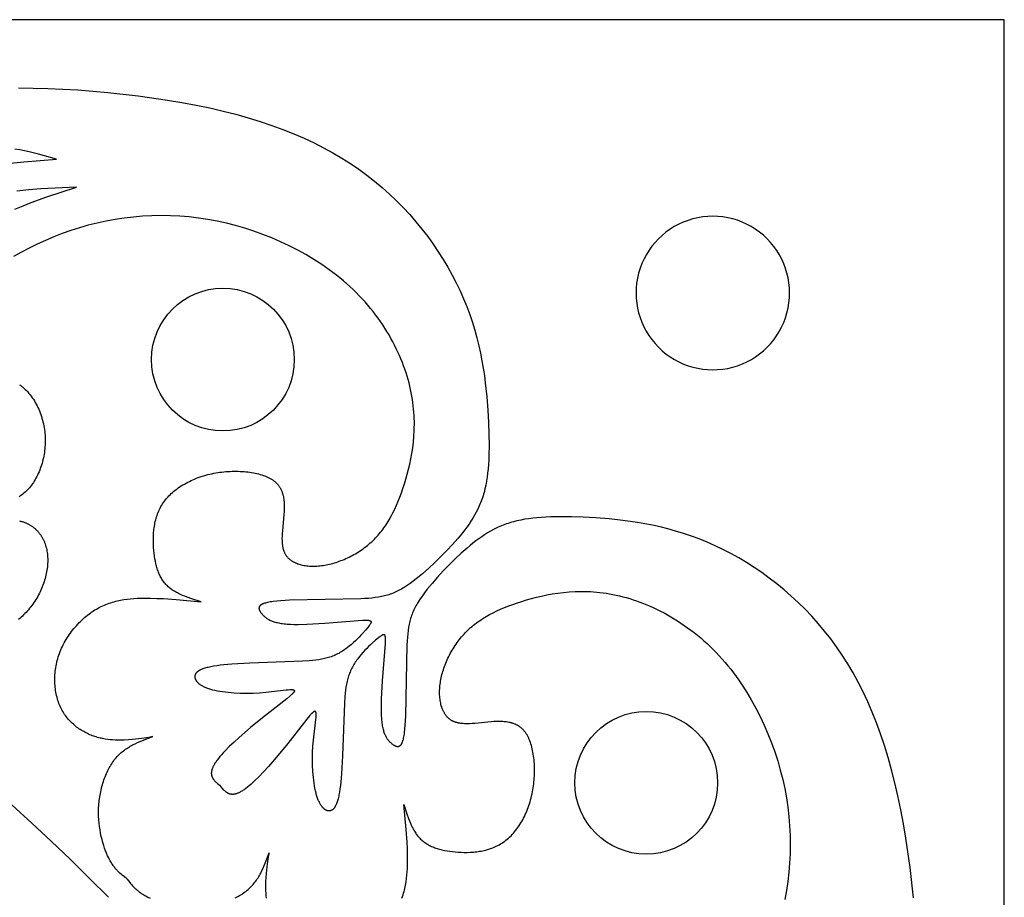
# Model space of a CAD drawing. Extents: x -387 to 395, y -403 to 419.
# Drawn here: x 121 to 198, y -95 to -26 of the extents above; entities that cross this region are included whole.
import ezdxf

# ---------------------------------------------------------------- set-up
doc = ezdxf.new("R2010")
doc.units = 0
doc.header["$MEASUREMENT"] = 0
doc.layers.add('DV1_LAYER_1', color=7, linetype='CONTINUOUS')
doc.layers.add('LAYER_1', color=7, linetype='CONTINUOUS')

msp = doc.modelspace()

# ---------------------------------------------------------------- linework, layer by layer
at = {"layer": 'DV1_LAYER_1', "color": 5, "linetype": 'Continuous'}
for points in [[(120.644, -31.74), (122.951, -31.788), (125.311, -31.91), (127.689, -32.104), (130.054, -32.369), (132.373, -32.702), (133.504, -32.894), (134.611, -33.103), (135.689, -33.327), (136.735, -33.568), (137.746, -33.825), (138.721, -34.098), (139.662, -34.387), (140.569, -34.692), (141.444, -35.012), (142.288, -35.349), (143.102, -35.701), (143.887, -36.069), (144.644, -36.453), (145.374, -36.854), (146.078, -37.269), (146.757, -37.701), (147.412, -38.149), (148.045, -38.612), (148.656, -39.092), (149.247, -39.587), (149.818, -40.098), (150.37, -40.624), (150.901, -41.163), (151.413, -41.715), (151.904, -42.279), (152.375, -42.853), (152.824, -43.437), (153.253, -44.03), (153.661, -44.629), (154.047, -45.235), (154.412, -45.847), (154.754, -46.463), (155.075, -47.081), (155.373, -47.702), (155.649, -48.325), (155.901, -48.947), (156.131, -49.568), (156.34, -50.187), (156.527, -50.803), (156.695, -51.415), (156.845, -52.022), (156.977, -52.622), (157.093, -53.216), (157.194, -53.801), (157.281, -54.377), (157.356, -54.943), (157.472, -56.04), (157.552, -57.084), (157.603, -58.066), (157.635, -58.981), (157.646, -59.832), (157.634, -60.622), (157.62, -60.996), (157.599, -61.357), (157.571, -61.705), (157.537, -62.041), (157.495, -62.366), (157.447, -62.68), (157.39, -62.984), (157.326, -63.277), (157.254, -63.562), (157.215, -63.702), (157.174, -63.839), (157.131, -63.974), (157.085, -64.107), (157.038, -64.239), (156.988, -64.369), (156.936, -64.497), (156.882, -64.623), (156.826, -64.749), (156.768, -64.872), (156.646, -65.116), (156.516, -65.355), (156.377, -65.591), (156.23, -65.824), (156.076, -66.054), (155.913, -66.282), (155.742, -66.509), (155.564, -66.736), (155.378, -66.963), (155.184, -67.191), (154.774, -67.654), (154.334, -68.125), (153.871, -68.601), (153.392, -69.071), (152.902, -69.526), (152.409, -69.958), (152.163, -70.163), (151.919, -70.358), (151.678, -70.544), (151.44, -70.718), (151.205, -70.879), (150.976, -71.027), (150.864, -71.096), (150.753, -71.161), (150.642, -71.222), (150.533, -71.28), (150.424, -71.335), (150.315, -71.387), (150.207, -71.436), (150.098, -71.482), (149.99, -71.525), (149.88, -71.565), (149.77, -71.602), (149.659, -71.637), (149.546, -71.669), (149.432, -71.7), (149.317, -71.727), (149.2, -71.753), (149.08, -71.777), (148.958, -71.798), (148.707, -71.836), (148.443, -71.867), (148.166, -71.892), (147.873, -71.912), (147.562, -71.928), (141.962, -72.042), (141.266, -72.083), (140.959, -72.108), (140.684, -72.139), (140.56, -72.156), (140.444, -72.174), (140.337, -72.193), (140.238, -72.214), (140.146, -72.235), (140.063, -72.258), (140.024, -72.269), (139.987, -72.281), (139.951, -72.293), (139.918, -72.305), (139.886, -72.318), (139.855, -72.331), (139.827, -72.344), (139.8, -72.357), (139.775, -72.37), (139.763, -72.377), (139.751, -72.384), (139.74, -72.391), (139.729, -72.398), (139.719, -72.405), (139.708, -72.412), (139.699, -72.419), (139.689, -72.426), (139.68, -72.433), (139.672, -72.441), (139.663, -72.448), (139.655, -72.455), (139.648, -72.463), (139.641, -72.47), (139.634, -72.477), (139.627, -72.485), (139.621, -72.493), (139.615, -72.5), (139.609, -72.508), (139.604, -72.515), (139.599, -72.523), (139.594, -72.531), (139.59, -72.539), (139.586, -72.546), (139.582, -72.554), (139.579, -72.562), (139.576, -72.57), (139.573, -72.578), (139.57, -72.586), (139.568, -72.594), (139.566, -72.602), (139.564, -72.61), (139.563, -72.619), (139.562, -72.627), (139.561, -72.635), (139.56, -72.643), (139.56, -72.651), (139.559, -72.66), (139.559, -72.668), (139.56, -72.676), (139.56, -72.685), (139.561, -72.693), (139.562, -72.702), (139.563, -72.71), (139.565, -72.719), (139.567, -72.727), (139.569, -72.736), (139.571, -72.744), (139.573, -72.753), (139.576, -72.761), (139.578, -72.77), (139.581, -72.779), (139.584, -72.787), (139.588, -72.796), (139.595, -72.814), (139.603, -72.831), (139.611, -72.849), (139.621, -72.866), (139.63, -72.884), (139.641, -72.902), (139.652, -72.92), (139.663, -72.938), (139.688, -72.974), (139.714, -73.01), (139.742, -73.046), (139.77, -73.082), (139.8, -73.119), (139.831, -73.155), (139.864, -73.191), (139.897, -73.227), (139.933, -73.263), (139.97, -73.298), (140.009, -73.334), (140.05, -73.369), (140.093, -73.403), (140.139, -73.437), (140.187, -73.47), (140.237, -73.503), (140.291, -73.535), (140.347, -73.566), (140.407, -73.596), (140.47, -73.626), (140.536, -73.654), (140.606, -73.682), (140.68, -73.708), (140.758, -73.733), (140.839, -73.758), (140.925, -73.781), (141.015, -73.802), (141.11, -73.822), (141.209, -73.841), (141.313, -73.859), (141.422, -73.874), (141.536, -73.888), (141.656, -73.901), (141.781, -73.912), (142.047, -73.928), (142.337, -73.936), (142.646, -73.938), (143.313, -73.923), (144.746, -73.843), (147.689, -73.614), (147.856, -73.609), (147.929, -73.608), (147.997, -73.608), (148.058, -73.61), (148.114, -73.613), (148.14, -73.616), (148.164, -73.618), (148.187, -73.621), (148.208, -73.625), (148.228, -73.629), (148.237, -73.631), (148.246, -73.633), (148.255, -73.635), (148.264, -73.638), (148.272, -73.64), (148.28, -73.643), (148.287, -73.646), (148.294, -73.648), (148.301, -73.651), (148.307, -73.655), (148.311, -73.656), (148.314, -73.658), (148.317, -73.659), (148.32, -73.661), (148.322, -73.663), (148.325, -73.664), (148.328, -73.666), (148.33, -73.668), (148.333, -73.67), (148.335, -73.672), (148.338, -73.674), (148.34, -73.675), (148.342, -73.677), (148.344, -73.679), (148.346, -73.681), (148.348, -73.683), (148.35, -73.685), (148.352, -73.687), (148.354, -73.69), (148.355, -73.692), (148.357, -73.694), (148.358, -73.696), (148.36, -73.698), (148.361, -73.701), (148.362, -73.703), (148.364, -73.705), (148.365, -73.708), (148.366, -73.71), (148.367, -73.712), (148.368, -73.715), (148.369, -73.717), (148.369, -73.72), (148.37, -73.722), (148.371, -73.725), (148.371, -73.728), (148.372, -73.73), (148.372, -73.733), (148.373, -73.736), (148.373, -73.738), (148.373, -73.741), (148.373, -73.744), (148.373, -73.747), (148.374, -73.75), (148.373, -73.753), (148.373, -73.756), (148.373, -73.759), (148.373, -73.762), (148.373, -73.765), (148.372, -73.768), (148.372, -73.771), (148.371, -73.774), (148.371, -73.777), (148.369, -73.783), (148.368, -73.79), (148.366, -73.797), (148.364, -73.804), (148.361, -73.811), (148.359, -73.818), (148.356, -73.825), (148.353, -73.832), (148.349, -73.84), (148.346, -73.848), (148.338, -73.864), (148.329, -73.88), (148.319, -73.897), (148.308, -73.915), (148.297, -73.933), (148.284, -73.952), (148.257, -73.991), (148.226, -74.033), (148.115, -74.175), (147.929, -74.401), (147.704, -74.659), (147.577, -74.797), (147.442, -74.939), (147.299, -75.083), (147.149, -75.228), (146.991, -75.374), (146.828, -75.517), (146.658, -75.658), (146.482, -75.794), (146.392, -75.86), (146.301, -75.925), (146.209, -75.987), (146.116, -76.048), (146.022, -76.106), (145.927, -76.162), (145.831, -76.216), (145.734, -76.267), (145.636, -76.315), (145.538, -76.36), (145.438, -76.403), (145.338, -76.443), (145.236, -76.48), (145.133, -76.515), (145.029, -76.548), (144.923, -76.579), (144.816, -76.607), (144.708, -76.634), (144.598, -76.658), (144.486, -76.681), (144.256, -76.721), (144.019, -76.754), (143.773, -76.783), (143.518, -76.806), (142.977, -76.841), (138.85, -76.984), (137.434, -77.07), (136.801, -77.126), (136.511, -77.158), (136.242, -77.193), (135.995, -77.232), (135.772, -77.273), (135.668, -77.295), (135.569, -77.317), (135.476, -77.341), (135.388, -77.364), (135.305, -77.389), (135.226, -77.414), (135.153, -77.439), (135.084, -77.466), (135.019, -77.492), (134.959, -77.52), (134.931, -77.534), (134.904, -77.548), (134.877, -77.562), (134.852, -77.576), (134.828, -77.59), (134.805, -77.605), (134.783, -77.619), (134.761, -77.634), (134.741, -77.649), (134.722, -77.664), (134.704, -77.679), (134.686, -77.694), (134.67, -77.709), (134.654, -77.724), (134.64, -77.74), (134.626, -77.755), (134.619, -77.763), (134.613, -77.771), (134.607, -77.779), (134.601, -77.787), (134.595, -77.795), (134.59, -77.803), (134.584, -77.81), (134.579, -77.818), (134.574, -77.826), (134.57, -77.834), (134.565, -77.842), (134.561, -77.85), (134.557, -77.859), (134.553, -77.867), (134.549, -77.875), (134.546, -77.883), (134.542, -77.891), (134.539, -77.899), (134.536, -77.907), (134.533, -77.915), (134.531, -77.924), (134.528, -77.932), (134.526, -77.94), (134.524, -77.948), (134.522, -77.957), (134.521, -77.965), (134.519, -77.973), (134.518, -77.981), (134.517, -77.99), (134.516, -77.998), (134.515, -78.006), (134.514, -78.015), (134.513, -78.023), (134.513, -78.032), (134.513, -78.04), (134.513, -78.048), (134.513, -78.057), (134.513, -78.065), (134.514, -78.074), (134.514, -78.082), (134.516, -78.099), (134.518, -78.116), (134.521, -78.133), (134.524, -78.15), (134.528, -78.167), (134.533, -78.185), (134.538, -78.202), (134.544, -78.219), (134.551, -78.236), (134.558, -78.253), (134.565, -78.271), (134.574, -78.288), (134.583, -78.305), (134.592, -78.322), (134.602, -78.339), (134.613, -78.356), (134.625, -78.374), (134.637, -78.391), (134.65, -78.408), (134.663, -78.425), (134.677, -78.442), (134.692, -78.459), (134.707, -78.476), (134.723, -78.492), (134.74, -78.509), (134.757, -78.526), (134.775, -78.543), (134.793, -78.559), (134.812, -78.576), (134.832, -78.592), (134.853, -78.609), (134.874, -78.625), (134.919, -78.657), (134.966, -78.689), (135.016, -78.721), (135.068, -78.752), (135.123, -78.782), (135.181, -78.812), (135.242, -78.842), (135.306, -78.871), (135.372, -78.899), (135.441, -78.927), (135.513, -78.954), (135.588, -78.98), (135.666, -79.005), (135.747, -79.03), (135.83, -79.054), (135.917, -79.077), (136.098, -79.12), (136.291, -79.159), (136.493, -79.195), (136.704, -79.228), (136.924, -79.256), (137.15, -79.281), (137.383, -79.302), (137.621, -79.319), (138.109, -79.342), (138.607, -79.35), (139.108, -79.341), (139.604, -79.317), (140.087, -79.277), (141.702, -79.087), (141.849, -79.073), (141.979, -79.065), (142.037, -79.063), (142.091, -79.062), (142.116, -79.063), (142.14, -79.064), (142.162, -79.065), (142.184, -79.067), (142.204, -79.069), (142.223, -79.071), (142.232, -79.073), (142.241, -79.075), (142.249, -79.076), (142.257, -79.078), (142.265, -79.08), (142.272, -79.082), (142.279, -79.085), (142.286, -79.087), (142.289, -79.089), (142.292, -79.09), (142.295, -79.091), (142.298, -79.093), (142.301, -79.094), (142.304, -79.095), (142.307, -79.097), (142.309, -79.098), (142.312, -79.1), (142.314, -79.102), (142.316, -79.103), (142.319, -79.105), (142.321, -79.106), (142.323, -79.108), (142.325, -79.11), (142.327, -79.112), (142.329, -79.114), (142.33, -79.116), (142.332, -79.117), (142.334, -79.119), (142.335, -79.121), (142.336, -79.123), (142.338, -79.125), (142.339, -79.128), (142.34, -79.13), (142.341, -79.132), (142.342, -79.134), (142.343, -79.136), (142.344, -79.138), (142.345, -79.141), (142.345, -79.143), (142.346, -79.145), (142.346, -79.148), (142.347, -79.15), (142.347, -79.153), (142.347, -79.155), (142.347, -79.158), (142.347, -79.16), (142.347, -79.163), (142.347, -79.166), (142.347, -79.168), (142.347, -79.171), (142.346, -79.174), (142.346, -79.177), (142.345, -79.18), (142.345, -79.182), (142.344, -79.185), (142.343, -79.188), (142.343, -79.191), (142.342, -79.194), (142.341, -79.197), (142.34, -79.2), (142.339, -79.203), (142.337, -79.207), (142.335, -79.213), (142.332, -79.22), (142.328, -79.226), (142.325, -79.233), (142.321, -79.24), (142.317, -79.247), (142.312, -79.254), (142.307, -79.262), (142.302, -79.269), (142.291, -79.285), (142.279, -79.301), (142.266, -79.317), (142.251, -79.334), (142.235, -79.352), (142.219, -79.37), (142.182, -79.408), (142.141, -79.448), (142.095, -79.49), (141.993, -79.581), (141.742, -79.788), (139.824, -81.294), (138.903, -82.052), (138.01, -82.822), (137.599, -83.194), (137.226, -83.549), (136.897, -83.881), (136.75, -84.037), (136.615, -84.188), (136.49, -84.334), (136.377, -84.473), (136.274, -84.608), (136.227, -84.673), (136.182, -84.736), (136.14, -84.799), (136.101, -84.86), (136.064, -84.92), (136.03, -84.978), (135.999, -85.036), (135.97, -85.092), (135.943, -85.147), (135.919, -85.2), (135.898, -85.253), (135.879, -85.304), (135.87, -85.329), (135.862, -85.354), (135.855, -85.378), (135.848, -85.403), (135.842, -85.427), (135.837, -85.45), (135.832, -85.474), (135.827, -85.497), (135.824, -85.52), (135.82, -85.542), (135.818, -85.564), (135.816, -85.586), (135.815, -85.608), (135.814, -85.63), (135.814, -85.651), (135.814, -85.672), (135.815, -85.692), (135.816, -85.713), (135.818, -85.733), (135.821, -85.753), (135.824, -85.773), (135.827, -85.792), (135.831, -85.811), (135.836, -85.83), (135.841, -85.849), (135.846, -85.868), (135.852, -85.886), (135.858, -85.904), (135.865, -85.922), (135.872, -85.94), (135.88, -85.957), (135.888, -85.975), (135.897, -85.992), (135.905, -86.009), (135.915, -86.025), (135.924, -86.042), (135.934, -86.058), (135.945, -86.075), (135.955, -86.091), (135.966, -86.107), (135.978, -86.122), (135.989, -86.138), (136.014, -86.169), (136.039, -86.199), (136.066, -86.229), (136.093, -86.258), (136.122, -86.287), (136.151, -86.315), (136.182, -86.343), (136.244, -86.398), (136.309, -86.452), (136.512, -86.61)], [(119.731, -37.699), (121.059, -37.555), (123.633, -37.34), (122.217, -36.956), (121.493, -36.781), (121.123, -36.7), (120.748, -36.625), (120.366, -36.557)], [(120.361, -41.289), (121.02, -41.015), (121.658, -40.765), (122.881, -40.321), (125.204, -39.565), (122.403, -39.693), (121.465, -39.767), (120.525, -39.867)], [(129.182, -93.941), (128.995, -93.802), (128.81, -93.658), (128.717, -93.581), (128.626, -93.501), (128.534, -93.416), (128.488, -93.371), (128.443, -93.325), (128.398, -93.277), (128.353, -93.228), (128.308, -93.177), (128.263, -93.124), (128.218, -93.069), (128.174, -93.012), (128.13, -92.953), (128.086, -92.891), (128.042, -92.827), (127.999, -92.761), (127.956, -92.692), (127.913, -92.621), (127.87, -92.546), (127.827, -92.469), (127.785, -92.389), (127.743, -92.306), (127.661, -92.131), (127.58, -91.943), (127.501, -91.745), (127.426, -91.536), (127.354, -91.318), (127.285, -91.09), (127.222, -90.854), (127.163, -90.611), (127.111, -90.361), (127.064, -90.104), (127.025, -89.843), (126.993, -89.577), (126.969, -89.307), (126.953, -89.033), (126.947, -88.757), (126.947, -88.619), (126.95, -88.48), (126.955, -88.341), (126.963, -88.201), (126.973, -88.062), (126.986, -87.923), (127.002, -87.784), (127.019, -87.645), (127.04, -87.506), (127.062, -87.369), (127.087, -87.231), (127.114, -87.095), (127.144, -86.959), (127.176, -86.825), (127.21, -86.691), (127.247, -86.559), (127.285, -86.428), (127.326, -86.298), (127.369, -86.17), (127.414, -86.044), (127.462, -85.919), (127.511, -85.796), (127.562, -85.675), (127.616, -85.557), (127.671, -85.44), (127.729, -85.326), (127.789, -85.214), (127.85, -85.105), (127.913, -84.998), (127.979, -84.894), (128.046, -84.794), (128.115, -84.696), (128.186, -84.601), (128.259, -84.509), (128.333, -84.421), (128.41, -84.336), (128.487, -84.254), (128.567, -84.175), (128.648, -84.098), (128.731, -84.025), (128.815, -83.955), (128.9, -83.887), (128.987, -83.821), (129.075, -83.758), (129.165, -83.697), (129.255, -83.639), (129.347, -83.582), (129.439, -83.527), (129.533, -83.475), (129.628, -83.424), (129.82, -83.327), (130.015, -83.235), (130.213, -83.149), (130.413, -83.067), (131.226, -82.764), (130.894, -82.829), (130.531, -82.892), (130.328, -82.922), (130.106, -82.951), (129.59, -83.004), (129.289, -83.026), (128.961, -83.043), (128.789, -83.047), (128.611, -83.049), (128.429, -83.046), (128.242, -83.039), (128.053, -83.027), (127.86, -83.01), (127.664, -82.987), (127.467, -82.958), (127.267, -82.921), (127.167, -82.9), (127.067, -82.877), (126.967, -82.852), (126.867, -82.825), (126.766, -82.795), (126.666, -82.764), (126.566, -82.73), (126.466, -82.694), (126.366, -82.655), (126.267, -82.614), (126.168, -82.571), (126.07, -82.526), (125.972, -82.478), (125.876, -82.428), (125.779, -82.375), (125.684, -82.32), (125.59, -82.263), (125.497, -82.203), (125.405, -82.141), (125.314, -82.076), (125.224, -82.009), (125.136, -81.94), (125.049, -81.868), (124.964, -81.794), (124.881, -81.717), (124.799, -81.638), (124.719, -81.557), (124.641, -81.473), (124.565, -81.386), (124.491, -81.297), (124.419, -81.206), (124.349, -81.112), (124.282, -81.015), (124.217, -80.916), (124.154, -80.815), (124.094, -80.71), (124.037, -80.604), (123.983, -80.495), (123.931, -80.383), (123.882, -80.269), (123.836, -80.152), (123.793, -80.034), (123.752, -79.913), (123.715, -79.79), (123.681, -79.665), (123.649, -79.538), (123.621, -79.41), (123.596, -79.28), (123.574, -79.148), (123.555, -79.015), (123.539, -78.881), (123.526, -78.745), (123.517, -78.609), (123.511, -78.471), (123.508, -78.333), (123.508, -78.193), (123.512, -78.053), (123.519, -77.913), (123.529, -77.772), (123.543, -77.63), (123.56, -77.489), (123.581, -77.347), (123.605, -77.205), (123.632, -77.063), (123.664, -76.921), (123.698, -76.78), (123.737, -76.639), (123.779, -76.498), (123.824, -76.358), (123.873, -76.218), (123.926, -76.08), (123.983, -75.942), (124.043, -75.805), (124.107, -75.669), (124.174, -75.535), (124.244, -75.401), (124.317, -75.269), (124.393, -75.138), (124.473, -75.009), (124.555, -74.881), (124.64, -74.755), (124.728, -74.631), (124.818, -74.509), (124.911, -74.388), (125.006, -74.27), (125.103, -74.154), (125.203, -74.04), (125.305, -73.928), (125.409, -73.819), (125.515, -73.713), (125.623, -73.609), (125.733, -73.507), (125.844, -73.409), (125.957, -73.313), (126.071, -73.22), (126.187, -73.131), (126.304, -73.044), (126.422, -72.961), (126.542, -72.881), (126.662, -72.805), (126.784, -72.732), (126.906, -72.662), (127.029, -72.597), (127.153, -72.535), (127.278, -72.476), (127.403, -72.421), (127.529, -72.369), (127.655, -72.321), (127.782, -72.275), (127.909, -72.233), (128.037, -72.193), (128.166, -72.157), (128.294, -72.123), (128.424, -72.092), (128.553, -72.063), (128.683, -72.037), (128.943, -71.991), (129.204, -71.955), (129.466, -71.926), (129.728, -71.904), (129.989, -71.889), (130.251, -71.879), (130.511, -71.875), (131.03, -71.877), (131.542, -71.89), (132.049, -71.912), (133.05, -71.978), (135.022, -72.16), (134.275, -71.926), (133.912, -71.8), (133.734, -71.732), (133.56, -71.661), (133.391, -71.587), (133.226, -71.508), (133.145, -71.467), (133.066, -71.424), (132.988, -71.38), (132.911, -71.335), (132.836, -71.289), (132.763, -71.24), (132.691, -71.191), (132.622, -71.139), (132.553, -71.086), (132.487, -71.032), (132.423, -70.975), (132.36, -70.917), (132.3, -70.857), (132.242, -70.794), (132.185, -70.73), (132.131, -70.664), (132.079, -70.597), (132.028, -70.527), (131.979, -70.456), (131.933, -70.382), (131.888, -70.307), (131.844, -70.23), (131.803, -70.152), (131.763, -70.072), (131.725, -69.99), (131.689, -69.906), (131.654, -69.82), (131.621, -69.733), (131.59, -69.644), (131.56, -69.554), (131.532, -69.462), (131.505, -69.368), (131.48, -69.273), (131.456, -69.176), (131.412, -68.978), (131.374, -68.773), (131.342, -68.563), (131.314, -68.346), (131.291, -68.124), (131.273, -67.897), (131.261, -67.664), (131.254, -67.428), (131.254, -67.188), (131.262, -66.946), (131.269, -66.824), (131.278, -66.702), (131.289, -66.58), (131.303, -66.457), (131.319, -66.335), (131.338, -66.212), (131.359, -66.09), (131.383, -65.969), (131.41, -65.847), (131.439, -65.726), (131.472, -65.606), (131.508, -65.486), (131.547, -65.367), (131.589, -65.249), (131.635, -65.132), (131.684, -65.017), (131.736, -64.902), (131.792, -64.788), (131.852, -64.676), (131.916, -64.566), (131.983, -64.457), (132.055, -64.35), (132.131, -64.244), (132.21, -64.141), (132.294, -64.039), (132.381, -63.939), (132.472, -63.841), (132.567, -63.745), (132.665, -63.651), (132.767, -63.559), (132.872, -63.469), (132.981, -63.382), (133.092, -63.296), (133.207, -63.213), (133.324, -63.132), (133.445, -63.053), (133.568, -62.976), (133.694, -62.902), (133.823, -62.83), (133.954, -62.76), (134.087, -62.693), (134.223, -62.628), (134.361, -62.566), (134.502, -62.507), (134.644, -62.45), (134.789, -62.395), (134.935, -62.344), (135.083, -62.295), (135.233, -62.248), (135.384, -62.205), (135.537, -62.164), (135.691, -62.126), (135.847, -62.091), (136.004, -62.059), (136.162, -62.03), (136.321, -62.003), (136.481, -61.98), (136.641, -61.96), (136.802, -61.942), (136.962, -61.927), (137.123, -61.916), (137.284, -61.907), (137.444, -61.9), (137.603, -61.897), (137.762, -61.897), (137.919, -61.899), (138.075, -61.904), (138.23, -61.912), (138.383, -61.923), (138.535, -61.936), (138.684, -61.952), (138.831, -61.971), (138.976, -61.993), (139.118, -62.017), (139.257, -62.044), (139.393, -62.074), (139.526, -62.107), (139.655, -62.142), (139.781, -62.18), (139.903, -62.22), (140.02, -62.263), (140.134, -62.309), (140.189, -62.332), (140.243, -62.357), (140.296, -62.382), (140.348, -62.408), (140.398, -62.434), (140.447, -62.461), (140.495, -62.489), (140.542, -62.517), (140.587, -62.546), (140.631, -62.576), (140.674, -62.606), (140.716, -62.637), (140.756, -62.668), (140.795, -62.7), (140.833, -62.733), (140.87, -62.766), (140.905, -62.8), (140.939, -62.834), (140.973, -62.869), (141.005, -62.904), (141.036, -62.94), (141.065, -62.977), (141.094, -63.014), (141.122, -63.052), (141.148, -63.09), (141.174, -63.128), (141.199, -63.167), (141.222, -63.207), (141.245, -63.247), (141.267, -63.288), (141.287, -63.329), (141.307, -63.37), (141.326, -63.412), (141.344, -63.454), (141.361, -63.497), (141.377, -63.54), (141.393, -63.584), (141.407, -63.628), (141.421, -63.672), (141.434, -63.717), (141.446, -63.762), (141.457, -63.808), (141.478, -63.9), (141.495, -63.994), (141.51, -64.089), (141.523, -64.185), (141.532, -64.282), (141.54, -64.381), (141.545, -64.481), (141.548, -64.581), (141.55, -64.683), (141.547, -64.889), (141.538, -65.098), (141.524, -65.31), (141.399, -66.594), (141.384, -66.803), (141.374, -67.009), (141.37, -67.21), (141.371, -67.309), (141.374, -67.406), (141.379, -67.502), (141.387, -67.596), (141.397, -67.689), (141.41, -67.78), (141.418, -67.824), (141.426, -67.868), (141.435, -67.912), (141.445, -67.955), (141.456, -67.998), (141.467, -68.04), (141.48, -68.082), (141.493, -68.123), (141.507, -68.163), (141.522, -68.203), (141.538, -68.243), (141.555, -68.281), (141.573, -68.319), (141.592, -68.357), (141.612, -68.394), (141.633, -68.43), (141.655, -68.465), (141.678, -68.5), (141.702, -68.534), (141.727, -68.567), (141.753, -68.6), (141.78, -68.632), (141.808, -68.664), (141.837, -68.694), (141.867, -68.725), (141.898, -68.754), (141.93, -68.783), (141.963, -68.811), (141.996, -68.838), (142.031, -68.865), (142.066, -68.891), (142.103, -68.916), (142.14, -68.94), (142.178, -68.964), (142.216, -68.987), (142.256, -69.01), (142.296, -69.032), (142.338, -69.053), (142.379, -69.073), (142.422, -69.093), (142.466, -69.112), (142.51, -69.131), (142.555, -69.148), (142.6, -69.165), (142.646, -69.181), (142.693, -69.197), (142.789, -69.226), (142.888, -69.252), (142.988, -69.276), (143.092, -69.296), (143.197, -69.314), (143.305, -69.329), (143.414, -69.341), (143.526, -69.35), (143.639, -69.356), (143.754, -69.36), (143.871, -69.36), (143.99, -69.358), (144.109, -69.353), (144.23, -69.344), (144.352, -69.333), (144.476, -69.319), (144.6, -69.302), (144.725, -69.282), (144.851, -69.26), (144.978, -69.234), (145.105, -69.205), (145.233, -69.174), (145.361, -69.14), (145.49, -69.103), (145.619, -69.063), (145.748, -69.021), (145.876, -68.975), (146.005, -68.927), (146.134, -68.877), (146.263, -68.823), (146.391, -68.767), (146.518, -68.709), (146.645, -68.648), (146.772, -68.584), (146.898, -68.518), (147.023, -68.449), (147.147, -68.378), (147.269, -68.304), (147.391, -68.228), (147.512, -68.15), (147.631, -68.069), (147.749, -67.986), (147.866, -67.9), (147.98, -67.812), (148.094, -67.722), (148.205, -67.63), (148.314, -67.535), (148.422, -67.438), (148.527, -67.339), (148.63, -67.237), (148.731, -67.134), (148.831, -67.028), (148.927, -66.92), (149.022, -66.81), (149.115, -66.697), (149.207, -66.583), (149.296, -66.465), (149.383, -66.346), (149.469, -66.224), (149.553, -66.1), (149.635, -65.973), (149.795, -65.712), (149.948, -65.441), (150.095, -65.159), (150.237, -64.868), (150.374, -64.565), (150.506, -64.252), (150.634, -63.928), (150.757, -63.593), (150.876, -63.246), (150.993, -62.888), (151.105, -62.518), (151.214, -62.137), (151.316, -61.744), (151.412, -61.34), (151.5, -60.926), (151.577, -60.501), (151.644, -60.066), (151.699, -59.621), (151.74, -59.166), (151.766, -58.702), (151.773, -58.466), (151.776, -58.228), (151.775, -57.988), (151.769, -57.746), (151.758, -57.501), (151.743, -57.255), (151.722, -57.006), (151.696, -56.755), (151.665, -56.502), (151.628, -56.248), (151.586, -55.991), (151.538, -55.732), (151.484, -55.471), (151.424, -55.209), (151.357, -54.945), (151.285, -54.679), (151.207, -54.413), (151.122, -54.145), (151.032, -53.876), (150.935, -53.607), (150.832, -53.337), (150.723, -53.067), (150.608, -52.797), (150.486, -52.526), (150.358, -52.256), (150.224, -51.986), (150.084, -51.716), (149.937, -51.448), (149.784, -51.18), (149.625, -50.913), (149.459, -50.647), (149.287, -50.382), (149.108, -50.119), (148.924, -49.858), (148.732, -49.599), (148.534, -49.341), (148.33, -49.086), (148.119, -48.833), (147.902, -48.583), (147.678, -48.335), (147.447, -48.091), (147.21, -47.849), (146.967, -47.611), (146.716, -47.376), (146.459, -47.144), (146.196, -46.917), (145.926, -46.693), (145.651, -46.473), (145.369, -46.257), (145.082, -46.044), (144.789, -45.836), (144.491, -45.632), (143.88, -45.238), (143.251, -44.861), (142.604, -44.502), (141.941, -44.163), (141.264, -43.844), (140.575, -43.545), (139.875, -43.268), (139.166, -43.013), (138.449, -42.781), (137.725, -42.572), (136.997, -42.387), (136.266, -42.227), (135.533, -42.092), (134.799, -41.983), (134.065, -41.899), (133.331, -41.84), (132.598, -41.805), (131.867, -41.794), (131.137, -41.808), (130.411, -41.845), (129.687, -41.906), (128.968, -41.99), (128.253, -42.097), (127.543, -42.227), (126.839, -42.379), (126.142, -42.554), (125.451, -42.75), (124.768, -42.969), (124.093, -43.208), (123.428, -43.468), (122.772, -43.745), (122.128, -44.039), (121.496, -44.349), (120.877, -44.671), (120.272, -45.005)], [(120.74, -55.092), (120.797, -55.134), (120.854, -55.176), (120.91, -55.22), (120.965, -55.265), (121.019, -55.311), (121.072, -55.358), (121.125, -55.406), (121.177, -55.455), (121.279, -55.556), (121.377, -55.661), (121.472, -55.769), (121.564, -55.88), (121.652, -55.995), (121.738, -56.113), (121.82, -56.235), (121.898, -56.359), (121.974, -56.485), (122.046, -56.615), (122.114, -56.746), (122.18, -56.881), (122.242, -57.017), (122.3, -57.155), (122.355, -57.295), (122.407, -57.437), (122.455, -57.58), (122.499, -57.725), (122.54, -57.871), (122.578, -58.019), (122.612, -58.167), (122.642, -58.316), (122.669, -58.466), (122.692, -58.617), (122.711, -58.767), (122.727, -58.919), (122.739, -59.07), (122.747, -59.221), (122.752, -59.373), (122.753, -59.524), (122.751, -59.674), (122.745, -59.824), (122.735, -59.974), (122.722, -60.123), (122.706, -60.271), (122.687, -60.418), (122.664, -60.564), (122.638, -60.709), (122.609, -60.853), (122.576, -60.995), (122.541, -61.136), (122.502, -61.275), (122.461, -61.413), (122.416, -61.548), (122.369, -61.682), (122.319, -61.813), (122.266, -61.943), (122.21, -62.07), (122.152, -62.194), (122.091, -62.316), (122.027, -62.436), (121.961, -62.552), (121.892, -62.666), (121.821, -62.777), (121.747, -62.884), (121.671, -62.988), (121.593, -63.089), (121.513, -63.187), (121.43, -63.281), (121.345, -63.371), (121.258, -63.458), (121.169, -63.54), (121.078, -63.62), (120.985, -63.696), (120.89, -63.769), (120.793, -63.838), (120.695, -63.904)], [(120.721, -65.8), (120.776, -65.812), (120.83, -65.825), (120.883, -65.839), (120.936, -65.853), (120.988, -65.869), (121.04, -65.886), (121.091, -65.904), (121.142, -65.922), (121.192, -65.942), (121.242, -65.962), (121.29, -65.984), (121.339, -66.006), (121.387, -66.029), (121.434, -66.053), (121.48, -66.078), (121.526, -66.104), (121.572, -66.131), (121.616, -66.159), (121.661, -66.188), (121.704, -66.217), (121.747, -66.247), (121.789, -66.278), (121.831, -66.31), (121.872, -66.343), (121.912, -66.376), (121.951, -66.411), (121.99, -66.446), (122.028, -66.482), (122.066, -66.519), (122.103, -66.556), (122.139, -66.594), (122.174, -66.633), (122.209, -66.673), (122.243, -66.713), (122.276, -66.755), (122.309, -66.797), (122.341, -66.839), (122.372, -66.882), (122.402, -66.926), (122.432, -66.971), (122.461, -67.016), (122.489, -67.062), (122.516, -67.109), (122.543, -67.157), (122.568, -67.204), (122.593, -67.253), (122.618, -67.302), (122.641, -67.352), (122.664, -67.403), (122.685, -67.454), (122.706, -67.505), (122.746, -67.61), (122.782, -67.718), (122.814, -67.827), (122.844, -67.939), (122.869, -68.052), (122.892, -68.168), (122.91, -68.285), (122.925, -68.405), (122.937, -68.526), (122.945, -68.648), (122.95, -68.772), (122.951, -68.898), (122.949, -69.024), (122.943, -69.152), (122.934, -69.28), (122.922, -69.41), (122.906, -69.54), (122.887, -69.67), (122.865, -69.802), (122.84, -69.933), (122.812, -70.065), (122.78, -70.197), (122.745, -70.329), (122.707, -70.461), (122.666, -70.592), (122.622, -70.723), (122.575, -70.854), (122.525, -70.984), (122.472, -71.114), (122.416, -71.242), (122.357, -71.37), (122.296, -71.496), (122.231, -71.621), (122.164, -71.745), (122.093, -71.868), (122.02, -71.989), (121.945, -72.108), (121.866, -72.226), (121.785, -72.342), (121.702, -72.455), (121.615, -72.567), (121.527, -72.676), (121.436, -72.783), (121.344, -72.888), (121.249, -72.991), (121.153, -73.091), (121.055, -73.188), (120.955, -73.283), (120.854, -73.375), (120.751, -73.465), (120.648, -73.552)], [(191.018, -95.433), (190.754, -93.068), (190.42, -90.75), (190.228, -89.619), (190.02, -88.512), (189.795, -87.433), (189.554, -86.387), (189.297, -85.376), (189.024, -84.401), (188.735, -83.46), (188.431, -82.553), (188.11, -81.678), (187.774, -80.834), (187.421, -80.02), (187.053, -79.235), (186.669, -78.479), (186.269, -77.749), (185.853, -77.045), (185.421, -76.366), (184.974, -75.71), (184.51, -75.077), (184.031, -74.466), (183.535, -73.875), (183.024, -73.304), (182.499, -72.753), (181.959, -72.221), (181.407, -71.71), (180.843, -71.218), (180.269, -70.748), (179.685, -70.298), (179.093, -69.869), (178.493, -69.461), (177.887, -69.075), (177.276, -68.711), (176.66, -68.368), (176.041, -68.048), (175.42, -67.749), (174.798, -67.474), (174.176, -67.221), (173.555, -66.991), (172.936, -66.783), (172.32, -66.595), (171.708, -66.427), (171.101, -66.278), (170.5, -66.146), (169.907, -66.029), (169.321, -65.928), (168.745, -65.841), (168.179, -65.766), (167.082, -65.65), (166.038, -65.571), (165.056, -65.519), (164.141, -65.488), (163.291, -65.477), (162.5, -65.488), (162.126, -65.503), (161.765, -65.524), (161.417, -65.551), (161.081, -65.586), (160.756, -65.627), (160.442, -65.676), (160.139, -65.732), (159.845, -65.796), (159.56, -65.868), (159.421, -65.907), (159.284, -65.948), (159.149, -65.992), (159.015, -66.037), (158.884, -66.085), (158.754, -66.134), (158.626, -66.186), (158.499, -66.24), (158.374, -66.296), (158.25, -66.354), (158.006, -66.476), (157.767, -66.607), (157.531, -66.745), (157.299, -66.892), (157.069, -67.047), (156.841, -67.209), (156.613, -67.38), (156.386, -67.558), (156.159, -67.745), (155.931, -67.938), (155.469, -68.349), (154.997, -68.788), (154.522, -69.251), (154.052, -69.731), (153.596, -70.22), (153.164, -70.713), (152.959, -70.959), (152.764, -71.203), (152.579, -71.445), (152.405, -71.683), (152.243, -71.917), (152.095, -72.146), (152.027, -72.259), (151.962, -72.37), (151.9, -72.48), (151.842, -72.589), (151.787, -72.698), (151.735, -72.807), (151.686, -72.915), (151.641, -73.024), (151.598, -73.133), (151.558, -73.242), (151.52, -73.352), (151.485, -73.464), (151.453, -73.576), (151.423, -73.69), (151.395, -73.805), (151.369, -73.923), (151.346, -74.042), (151.324, -74.164), (151.287, -74.416), (151.255, -74.68), (151.23, -74.957), (151.21, -75.25), (151.194, -75.56), (151.08, -81.161), (151.04, -81.856), (151.014, -82.163), (150.984, -82.438), (150.967, -82.563), (150.948, -82.678), (150.929, -82.786), (150.909, -82.885), (150.887, -82.976), (150.865, -83.06), (150.853, -83.099), (150.841, -83.136), (150.829, -83.171), (150.817, -83.205), (150.804, -83.237), (150.792, -83.267), (150.779, -83.295), (150.765, -83.322), (150.752, -83.348), (150.745, -83.36), (150.738, -83.371), (150.731, -83.382), (150.724, -83.393), (150.717, -83.404), (150.71, -83.414), (150.703, -83.424), (150.696, -83.433), (150.689, -83.442), (150.682, -83.451), (150.674, -83.459), (150.667, -83.467), (150.66, -83.475), (150.652, -83.482), (150.645, -83.489), (150.637, -83.495), (150.63, -83.502), (150.622, -83.508), (150.615, -83.513), (150.607, -83.518), (150.599, -83.523), (150.592, -83.528), (150.584, -83.532), (150.576, -83.536), (150.568, -83.54), (150.56, -83.544), (150.552, -83.547), (150.544, -83.55), (150.536, -83.552), (150.528, -83.554), (150.52, -83.556), (150.512, -83.558), (150.504, -83.56), (150.496, -83.561), (150.488, -83.562), (150.479, -83.562), (150.471, -83.563), (150.463, -83.563), (150.454, -83.563), (150.446, -83.563), (150.438, -83.562), (150.429, -83.561), (150.421, -83.56), (150.412, -83.559), (150.404, -83.557), (150.395, -83.556), (150.387, -83.554), (150.378, -83.552), (150.37, -83.549), (150.361, -83.547), (150.352, -83.544), (150.344, -83.541), (150.335, -83.538), (150.326, -83.535), (150.309, -83.528), (150.291, -83.52), (150.274, -83.511), (150.256, -83.502), (150.238, -83.492), (150.22, -83.482), (150.203, -83.471), (150.185, -83.459), (150.149, -83.435), (150.113, -83.409), (150.076, -83.381), (150.04, -83.352), (150.004, -83.322), (149.968, -83.291), (149.931, -83.259), (149.895, -83.225), (149.859, -83.19), (149.824, -83.153), (149.789, -83.114), (149.754, -83.073), (149.72, -83.029), (149.686, -82.984), (149.652, -82.936), (149.62, -82.885), (149.588, -82.831), (149.557, -82.775), (149.526, -82.715), (149.497, -82.652), (149.468, -82.586), (149.441, -82.516), (149.414, -82.442), (149.389, -82.365), (149.365, -82.283), (149.342, -82.197), (149.32, -82.107), (149.3, -82.013), (149.281, -81.913), (149.264, -81.809), (149.248, -81.7), (149.234, -81.586), (149.222, -81.467), (149.211, -81.342), (149.195, -81.075), (149.186, -80.786), (149.185, -80.476), (149.199, -79.809), (149.28, -78.376), (149.508, -75.434), (149.514, -75.267), (149.515, -75.193), (149.514, -75.125), (149.512, -75.064), (149.509, -75.008), (149.507, -74.983), (149.504, -74.959), (149.501, -74.936), (149.498, -74.915), (149.494, -74.895), (149.492, -74.885), (149.489, -74.876), (149.487, -74.867), (149.485, -74.859), (149.482, -74.851), (149.48, -74.843), (149.477, -74.835), (149.474, -74.828), (149.471, -74.821), (149.468, -74.815), (149.466, -74.812), (149.465, -74.809), (149.463, -74.806), (149.461, -74.803), (149.46, -74.8), (149.458, -74.797), (149.456, -74.795), (149.454, -74.792), (149.453, -74.79), (149.451, -74.787), (149.449, -74.785), (149.447, -74.783), (149.445, -74.78), (149.443, -74.778), (149.441, -74.776), (149.439, -74.774), (149.437, -74.772), (149.435, -74.771), (149.433, -74.769), (149.431, -74.767), (149.428, -74.766), (149.426, -74.764), (149.424, -74.763), (149.422, -74.761), (149.419, -74.76), (149.417, -74.759), (149.415, -74.758), (149.412, -74.757), (149.41, -74.756), (149.408, -74.755), (149.405, -74.754), (149.403, -74.753), (149.4, -74.752), (149.397, -74.752), (149.395, -74.751), (149.392, -74.75), (149.389, -74.75), (149.387, -74.75), (149.384, -74.749), (149.381, -74.749), (149.378, -74.749), (149.376, -74.749), (149.373, -74.749), (149.37, -74.749), (149.367, -74.749), (149.364, -74.749), (149.361, -74.749), (149.358, -74.75), (149.355, -74.75), (149.352, -74.751), (149.349, -74.751), (149.345, -74.752), (149.339, -74.753), (149.332, -74.755), (149.326, -74.757), (149.319, -74.759), (149.312, -74.761), (149.305, -74.764), (149.297, -74.767), (149.29, -74.77), (149.282, -74.773), (149.275, -74.777), (149.259, -74.785), (149.242, -74.794), (149.225, -74.803), (149.208, -74.814), (149.189, -74.826), (149.171, -74.838), (149.131, -74.866), (149.089, -74.897), (148.947, -75.007), (148.722, -75.193), (148.464, -75.419), (148.326, -75.545), (148.184, -75.68), (148.039, -75.823), (147.894, -75.974), (147.749, -76.131), (147.605, -76.295), (147.464, -76.465), (147.328, -76.64), (147.262, -76.73), (147.198, -76.821), (147.135, -76.913), (147.075, -77.006), (147.016, -77.1), (146.96, -77.195), (146.907, -77.291), (146.856, -77.388), (146.808, -77.486), (146.762, -77.585), (146.72, -77.684), (146.68, -77.785), (146.642, -77.886), (146.607, -77.989), (146.574, -78.093), (146.544, -78.199), (146.515, -78.306), (146.489, -78.415), (146.464, -78.525), (146.442, -78.637), (146.402, -78.866), (146.368, -79.103), (146.34, -79.349), (146.317, -79.604), (146.282, -80.145), (146.138, -84.273), (146.053, -85.688), (145.997, -86.322), (145.964, -86.612), (145.929, -86.881), (145.891, -87.127), (145.849, -87.351), (145.827, -87.454), (145.805, -87.553), (145.782, -87.646), (145.758, -87.734), (145.734, -87.818), (145.709, -87.896), (145.683, -87.97), (145.657, -88.039), (145.63, -88.103), (145.603, -88.163), (145.589, -88.192), (145.575, -88.219), (145.561, -88.245), (145.547, -88.27), (145.532, -88.295), (145.518, -88.318), (145.503, -88.34), (145.488, -88.361), (145.474, -88.381), (145.459, -88.401), (145.444, -88.419), (145.429, -88.436), (145.413, -88.453), (145.398, -88.468), (145.383, -88.483), (145.367, -88.497), (145.359, -88.503), (145.351, -88.51), (145.344, -88.516), (145.336, -88.522), (145.328, -88.527), (145.32, -88.533), (145.312, -88.538), (145.304, -88.543), (145.296, -88.548), (145.288, -88.553), (145.28, -88.557), (145.272, -88.562), (145.264, -88.566), (145.256, -88.57), (145.248, -88.573), (145.24, -88.577), (145.232, -88.58), (145.223, -88.583), (145.215, -88.586), (145.207, -88.589), (145.199, -88.592), (145.191, -88.594), (145.182, -88.596), (145.174, -88.598), (145.166, -88.6), (145.158, -88.602), (145.149, -88.603), (145.141, -88.605), (145.133, -88.606), (145.124, -88.607), (145.116, -88.608), (145.108, -88.608), (145.099, -88.609), (145.091, -88.609), (145.082, -88.609), (145.074, -88.61), (145.066, -88.609), (145.057, -88.609), (145.049, -88.609), (145.04, -88.608), (145.023, -88.607), (145.006, -88.604), (144.989, -88.601), (144.972, -88.598), (144.955, -88.594), (144.938, -88.589), (144.921, -88.584), (144.903, -88.578), (144.886, -88.572), (144.869, -88.565), (144.852, -88.557), (144.835, -88.549), (144.817, -88.54), (144.8, -88.53), (144.783, -88.52), (144.766, -88.509), (144.749, -88.498), (144.732, -88.486), (144.715, -88.473), (144.698, -88.459), (144.681, -88.445), (144.664, -88.431), (144.647, -88.415), (144.63, -88.399), (144.613, -88.383), (144.596, -88.366), (144.58, -88.348), (144.563, -88.329), (144.547, -88.31), (144.53, -88.29), (144.514, -88.269), (144.497, -88.248), (144.465, -88.204), (144.433, -88.157), (144.402, -88.107), (144.371, -88.054), (144.34, -87.999), (144.31, -87.941), (144.28, -87.88), (144.252, -87.817), (144.223, -87.75), (144.196, -87.681), (144.169, -87.609), (144.143, -87.534), (144.117, -87.456), (144.093, -87.376), (144.069, -87.292), (144.046, -87.206), (144.003, -87.024), (143.963, -86.832), (143.927, -86.629), (143.895, -86.418), (143.866, -86.199), (143.841, -85.972), (143.82, -85.739), (143.803, -85.501), (143.78, -85.013), (143.773, -84.515), (143.781, -84.014), (143.806, -83.519), (143.846, -83.035), (144.036, -81.42), (144.049, -81.274), (144.057, -81.144), (144.06, -81.086), (144.06, -81.032), (144.06, -81.007), (144.059, -80.983), (144.058, -80.96), (144.056, -80.938), (144.054, -80.918), (144.051, -80.899), (144.049, -80.89), (144.048, -80.882), (144.046, -80.873), (144.044, -80.865), (144.042, -80.857), (144.04, -80.85), (144.038, -80.843), (144.035, -80.836), (144.034, -80.833), (144.033, -80.83), (144.031, -80.827), (144.03, -80.824), (144.028, -80.821), (144.027, -80.819), (144.026, -80.816), (144.024, -80.813), (144.022, -80.811), (144.021, -80.808), (144.019, -80.806), (144.018, -80.804), (144.016, -80.802), (144.014, -80.799), (144.012, -80.797), (144.011, -80.796), (144.009, -80.794), (144.007, -80.792), (144.005, -80.79), (144.003, -80.789), (144.001, -80.787), (143.999, -80.786), (143.997, -80.785), (143.995, -80.783), (143.993, -80.782), (143.991, -80.781), (143.988, -80.78), (143.986, -80.779), (143.984, -80.779), (143.982, -80.778), (143.979, -80.777), (143.977, -80.777), (143.975, -80.776), (143.972, -80.776), (143.97, -80.776), (143.967, -80.775), (143.965, -80.775), (143.962, -80.775), (143.959, -80.775), (143.957, -80.775), (143.954, -80.775), (143.951, -80.776), (143.948, -80.776), (143.946, -80.776), (143.943, -80.777), (143.94, -80.778), (143.937, -80.778), (143.934, -80.779), (143.931, -80.78), (143.928, -80.781), (143.925, -80.782), (143.922, -80.783), (143.919, -80.784), (143.916, -80.785), (143.909, -80.788), (143.903, -80.791), (143.896, -80.794), (143.889, -80.798), (143.882, -80.801), (143.875, -80.806), (143.868, -80.81), (143.861, -80.815), (143.853, -80.82), (143.838, -80.831), (143.822, -80.843), (143.805, -80.857), (143.788, -80.871), (143.771, -80.887), (143.752, -80.904), (143.715, -80.941), (143.674, -80.982), (143.632, -81.027), (143.541, -81.13), (143.334, -81.38), (141.828, -83.298), (141.07, -84.219), (140.3, -85.112), (139.928, -85.523), (139.573, -85.897), (139.242, -86.225), (139.085, -86.372), (138.934, -86.508), (138.789, -86.632), (138.649, -86.746), (138.515, -86.848), (138.45, -86.896), (138.386, -86.94), (138.323, -86.982), (138.262, -87.021), (138.203, -87.058), (138.144, -87.092), (138.087, -87.124), (138.031, -87.153), (137.976, -87.179), (137.922, -87.203), (137.87, -87.225), (137.819, -87.244), (137.793, -87.252), (137.769, -87.26), (137.744, -87.268), (137.72, -87.274), (137.696, -87.28), (137.672, -87.286), (137.649, -87.291), (137.626, -87.295), (137.603, -87.299), (137.58, -87.302), (137.558, -87.305), (137.536, -87.306), (137.514, -87.308), (137.493, -87.309), (137.472, -87.309), (137.451, -87.308), (137.43, -87.308), (137.41, -87.306), (137.389, -87.304), (137.369, -87.302), (137.35, -87.299), (137.33, -87.295), (137.311, -87.291), (137.292, -87.287), (137.273, -87.282), (137.255, -87.276), (137.236, -87.27), (137.218, -87.264), (137.2, -87.257), (137.183, -87.25), (137.165, -87.242), (137.148, -87.234), (137.131, -87.226), (137.114, -87.217), (137.097, -87.208), (137.08, -87.198), (137.064, -87.188), (137.048, -87.178), (137.032, -87.167), (137.016, -87.156), (137, -87.145), (136.984, -87.133), (136.954, -87.109), (136.923, -87.083), (136.894, -87.057), (136.864, -87.029), (136.836, -87.001), (136.807, -86.971), (136.779, -86.941), (136.724, -86.878), (136.67, -86.813), (136.512, -86.61)], [(150.802, -95.467), (150.847, -95.341), (150.89, -95.213), (150.929, -95.085), (150.966, -94.957), (151, -94.828), (151.031, -94.699), (151.059, -94.569), (151.086, -94.439), (151.131, -94.179), (151.168, -93.918), (151.197, -93.656), (151.218, -93.395), (151.233, -93.133), (151.243, -92.872), (151.248, -92.611), (151.246, -92.093), (151.233, -91.58), (151.21, -91.073), (151.145, -90.072), (150.962, -88.1), (151.196, -88.847), (151.323, -89.211), (151.39, -89.388), (151.461, -89.562), (151.536, -89.732), (151.615, -89.897), (151.656, -89.977), (151.698, -90.057), (151.742, -90.135), (151.787, -90.211), (151.834, -90.286), (151.882, -90.359), (151.932, -90.431), (151.983, -90.501), (152.036, -90.569), (152.091, -90.635), (152.147, -90.7), (152.206, -90.762), (152.266, -90.822), (152.328, -90.881), (152.392, -90.937), (152.458, -90.991), (152.526, -91.044), (152.595, -91.094), (152.667, -91.143), (152.74, -91.19), (152.815, -91.235), (152.892, -91.278), (152.971, -91.319), (153.051, -91.359), (153.133, -91.397), (153.217, -91.433), (153.302, -91.468), (153.389, -91.501), (153.478, -91.532), (153.568, -91.562), (153.66, -91.591), (153.754, -91.617), (153.849, -91.643), (153.946, -91.667), (154.145, -91.71), (154.349, -91.748), (154.56, -91.781), (154.776, -91.808), (154.998, -91.831), (155.226, -91.849), (155.458, -91.862), (155.695, -91.868), (155.935, -91.868), (156.177, -91.86), (156.299, -91.854), (156.421, -91.844), (156.543, -91.833), (156.665, -91.819), (156.788, -91.803), (156.91, -91.785), (157.032, -91.763), (157.154, -91.739), (157.275, -91.713), (157.396, -91.683), (157.517, -91.65), (157.636, -91.615), (157.755, -91.576), (157.873, -91.533), (157.99, -91.488), (158.106, -91.439), (158.221, -91.386), (158.334, -91.33), (158.446, -91.27), (158.556, -91.207), (158.665, -91.139), (158.773, -91.067), (158.878, -90.992), (158.982, -90.912), (159.083, -90.829), (159.183, -90.741), (159.281, -90.65), (159.377, -90.555), (159.471, -90.457), (159.563, -90.355), (159.653, -90.25), (159.741, -90.142), (159.826, -90.03), (159.91, -89.916), (159.991, -89.798), (160.07, -89.678), (160.146, -89.554), (160.221, -89.428), (160.293, -89.3), (160.362, -89.169), (160.429, -89.035), (160.494, -88.899), (160.556, -88.761), (160.616, -88.621), (160.673, -88.478), (160.727, -88.334), (160.779, -88.187), (160.828, -88.039), (160.874, -87.89), (160.918, -87.738), (160.958, -87.585), (160.996, -87.431), (161.031, -87.275), (161.063, -87.118), (161.093, -86.96), (161.119, -86.801), (161.142, -86.642), (161.163, -86.481), (161.18, -86.321), (161.195, -86.16), (161.207, -85.999), (161.216, -85.839), (161.222, -85.679), (161.225, -85.519), (161.226, -85.361), (161.223, -85.203), (161.218, -85.047), (161.21, -84.892), (161.2, -84.739), (161.186, -84.588), (161.17, -84.438), (161.151, -84.291), (161.129, -84.147), (161.105, -84.005), (161.078, -83.866), (161.048, -83.73), (161.016, -83.597), (160.981, -83.467), (160.943, -83.342), (160.902, -83.22), (160.859, -83.102), (160.814, -82.988), (160.79, -82.933), (160.766, -82.879), (160.74, -82.826), (160.715, -82.775), (160.688, -82.724), (160.661, -82.675), (160.634, -82.627), (160.605, -82.58), (160.576, -82.535), (160.547, -82.491), (160.517, -82.448), (160.486, -82.407), (160.454, -82.366), (160.422, -82.327), (160.39, -82.289), (160.356, -82.253), (160.323, -82.217), (160.288, -82.183), (160.253, -82.15), (160.218, -82.118), (160.182, -82.087), (160.145, -82.057), (160.108, -82.028), (160.071, -82.001), (160.033, -81.974), (159.994, -81.948), (159.955, -81.924), (159.915, -81.9), (159.875, -81.877), (159.835, -81.856), (159.794, -81.835), (159.752, -81.815), (159.71, -81.796), (159.668, -81.779), (159.625, -81.761), (159.582, -81.745), (159.539, -81.73), (159.495, -81.715), (159.45, -81.702), (159.405, -81.689), (159.36, -81.677), (159.315, -81.665), (159.222, -81.645), (159.129, -81.627), (159.034, -81.612), (158.937, -81.6), (158.84, -81.59), (158.741, -81.582), (158.642, -81.577), (158.541, -81.574), (158.439, -81.573), (158.233, -81.576), (158.024, -81.585), (157.813, -81.599), (156.528, -81.723), (156.319, -81.739), (156.114, -81.749), (155.912, -81.752), (155.814, -81.751), (155.716, -81.748), (155.62, -81.743), (155.526, -81.735), (155.434, -81.725), (155.343, -81.712), (155.298, -81.705), (155.254, -81.696), (155.21, -81.687), (155.167, -81.677), (155.124, -81.667), (155.082, -81.655), (155.041, -81.643), (155, -81.629), (154.959, -81.615), (154.919, -81.6), (154.88, -81.584), (154.841, -81.567), (154.803, -81.549), (154.766, -81.53), (154.729, -81.511), (154.693, -81.49), (154.657, -81.468), (154.623, -81.445), (154.588, -81.42), (154.555, -81.395), (154.522, -81.369), (154.49, -81.342), (154.459, -81.314), (154.428, -81.285), (154.398, -81.255), (154.369, -81.224), (154.34, -81.192), (154.312, -81.16), (154.285, -81.126), (154.258, -81.091), (154.232, -81.056), (154.207, -81.02), (154.182, -80.983), (154.158, -80.945), (154.135, -80.906), (154.112, -80.866), (154.091, -80.826), (154.069, -80.785), (154.049, -80.743), (154.029, -80.7), (154.01, -80.657), (153.992, -80.613), (153.974, -80.568), (153.957, -80.522), (153.941, -80.476), (153.925, -80.429), (153.896, -80.333), (153.87, -80.235), (153.847, -80.134), (153.826, -80.031), (153.809, -79.925), (153.794, -79.818), (153.782, -79.708), (153.772, -79.596), (153.766, -79.483), (153.763, -79.368), (153.762, -79.251), (153.765, -79.133), (153.77, -79.013), (153.778, -78.892), (153.789, -78.77), (153.803, -78.647), (153.82, -78.522), (153.84, -78.397), (153.863, -78.271), (153.888, -78.144), (153.917, -78.017), (153.948, -77.889), (153.983, -77.761), (154.02, -77.633), (154.059, -77.504), (154.102, -77.375), (154.147, -77.246), (154.195, -77.117), (154.246, -76.988), (154.299, -76.86), (154.355, -76.732), (154.413, -76.604), (154.475, -76.477), (154.538, -76.351), (154.604, -76.225), (154.673, -76.1), (154.744, -75.976), (154.818, -75.853), (154.894, -75.731), (154.973, -75.61), (155.053, -75.491), (155.137, -75.373), (155.222, -75.257), (155.31, -75.142), (155.4, -75.029), (155.493, -74.918), (155.588, -74.808), (155.684, -74.701), (155.784, -74.595), (155.885, -74.492), (155.988, -74.391), (156.094, -74.292), (156.202, -74.195), (156.312, -74.1), (156.425, -74.007), (156.54, -73.916), (156.657, -73.827), (156.777, -73.739), (156.899, -73.653), (157.023, -73.57), (157.15, -73.487), (157.411, -73.328), (157.682, -73.174), (157.963, -73.027), (158.255, -72.885), (158.557, -72.748), (158.87, -72.616), (159.194, -72.489), (159.529, -72.366), (159.876, -72.246), (160.234, -72.13), (160.604, -72.017), (160.986, -71.909), (161.378, -71.806), (161.782, -71.71), (162.196, -71.623), (162.621, -71.545), (163.056, -71.478), (163.502, -71.424), (163.956, -71.382), (164.421, -71.356), (164.656, -71.349), (164.894, -71.346), (165.134, -71.348), (165.376, -71.354), (165.621, -71.364), (165.868, -71.38), (166.116, -71.4), (166.367, -71.426), (166.62, -71.457), (166.875, -71.494), (167.132, -71.536), (167.39, -71.584), (167.651, -71.639), (167.914, -71.699), (168.178, -71.765), (168.443, -71.837), (168.71, -71.916), (168.977, -72), (169.246, -72.091), (169.515, -72.188), (169.785, -72.29), (170.055, -72.4), (170.326, -72.515), (170.596, -72.636), (170.867, -72.764), (171.137, -72.898), (171.406, -73.039), (171.675, -73.185), (171.943, -73.338), (172.21, -73.498), (172.476, -73.663), (172.74, -73.835), (173.003, -74.014), (173.264, -74.199), (173.524, -74.39), (173.781, -74.588), (174.036, -74.792), (174.289, -75.003), (174.54, -75.221), (174.787, -75.445), (175.032, -75.675), (175.273, -75.912), (175.512, -76.156), (175.747, -76.406), (175.978, -76.663), (176.206, -76.926), (176.43, -77.196), (176.65, -77.472), (176.866, -77.753), (177.078, -78.04), (177.286, -78.333), (177.49, -78.631), (177.885, -79.242), (178.262, -79.872), (178.62, -80.519), (178.959, -81.181), (179.278, -81.858), (179.577, -82.547), (179.854, -83.247), (180.109, -83.957), (180.342, -84.674), (180.551, -85.397), (180.736, -86.125), (180.895, -86.857), (181.03, -87.59), (181.139, -88.323), (181.223, -89.058), (181.283, -89.791), (181.318, -90.524), (181.328, -91.256), (181.315, -91.985), (181.277, -92.712), (181.216, -93.435), (181.132, -94.155), (181.025, -94.869), (180.895, -95.579)], [(137.682, -95.451), (137.797, -95.393), (137.908, -95.334), (138.018, -95.272), (138.124, -95.209), (138.228, -95.144), (138.329, -95.076), (138.427, -95.007), (138.522, -94.936), (138.613, -94.864), (138.702, -94.789), (138.787, -94.713), (138.869, -94.635), (138.948, -94.555), (139.024, -94.474), (139.097, -94.392), (139.168, -94.308), (139.236, -94.222), (139.301, -94.135), (139.364, -94.047), (139.425, -93.958), (139.484, -93.867), (139.54, -93.776), (139.595, -93.683), (139.648, -93.589), (139.699, -93.495), (139.796, -93.303), (139.887, -93.108), (139.973, -92.91), (140.055, -92.71), (140.359, -91.896), (140.294, -92.229), (140.231, -92.592), (140.2, -92.795), (140.172, -93.016), (140.119, -93.533), (140.096, -93.834), (140.08, -94.161), (140.075, -94.334), (140.074, -94.511), (140.076, -94.694), (140.083, -94.88), (140.095, -95.07), (140.112, -95.263), (140.135, -95.458)], [(129.182, -93.941), (129.32, -94.127), (129.464, -94.313), (129.541, -94.405), (129.622, -94.497), (129.707, -94.588), (129.751, -94.634), (129.798, -94.679), (129.845, -94.725), (129.895, -94.77), (129.946, -94.815), (129.999, -94.859), (130.054, -94.904), (130.111, -94.948), (130.17, -94.993), (130.231, -95.036), (130.295, -95.08), (130.361, -95.124), (130.43, -95.167), (130.502, -95.21), (130.576, -95.253), (130.653, -95.295), (130.733, -95.337), (130.816, -95.379), (130.992, -95.462)]]:
    msp.add_lwpolyline(points, dxfattribs=at)
for centre in [(136.724, -53.114), (170.01, -86.399)]:
    msp.add_circle(centre, 5.613, dxfattribs=at)
for centre, radius, start, end in [((175.242, -47.88), 6.038, 44.99608, 225.00392), ((175.243, -47.88), 6.038, 224.99608, 45.00392), ((6.638, -214.225), 169.645, 44.46058, 89.31819)]:
    msp.add_arc(centre, radius, start, end, dxfattribs=at)
at = {"layer": 'LAYER_1', "color": 5, "linetype": 'Continuous'}
for p, q in [((198.162, -26.383), (-180.848, -26.383)), ((198.162, -402.548), (198.162, -26.383))]:
    msp.add_line(p, q, dxfattribs=at)

doc.saveas('drawing.dxf')
